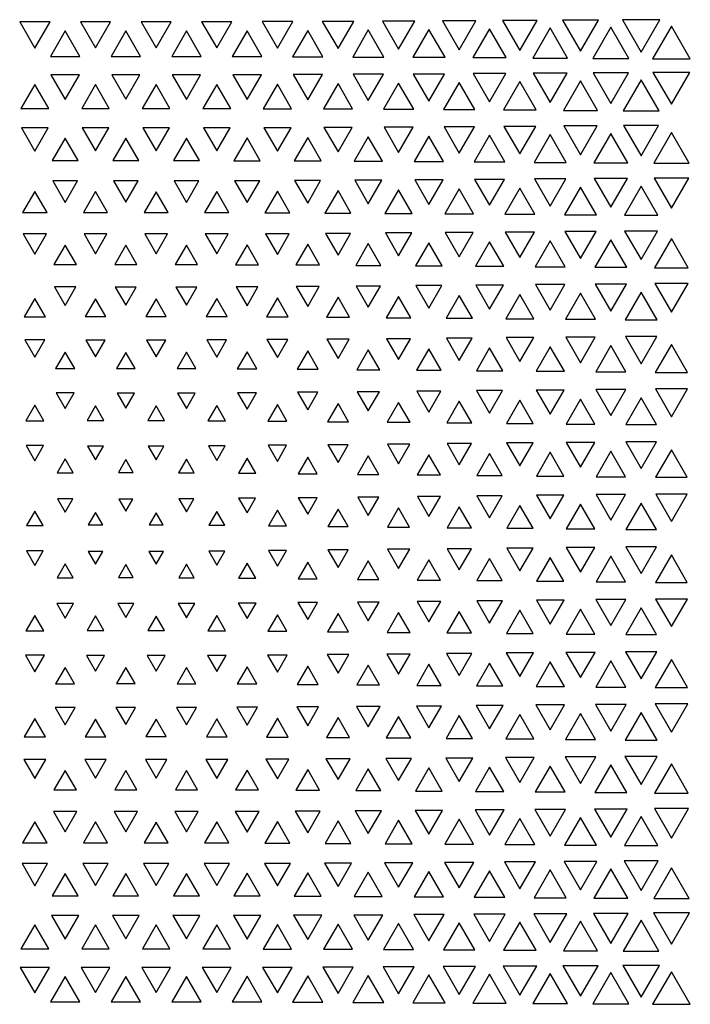
# Model space of a CAD drawing. Extents: x -515 to 505, y -506 to 797.
# Drawn here: x -123 to -13, y -183 to -21 of the extents above; entities that cross this region are included whole.
import ezdxf

# ---------------------------------------------------------------- set-up
doc = ezdxf.new("R2010")
doc.units = 0
doc.header["$MEASUREMENT"] = 0
doc.layers.add('DEFAULT', color=7, linetype='Continuous')

msp = doc.modelspace()

# ---------------------------------------------------------------- linework, layer by layer
at = {"layer": 'DEFAULT', "color": 5, "true_color": 0x0000ff}
for points in [[(-123.12, -20.99), (-120.62, -25.33), (-118.12, -20.99)], [(-113.1, -21), (-110.62, -25.3), (-108.14, -21)], [(-103.1, -21.01), (-100.62, -25.29), (-98.14, -21.01)], [(-93.11, -21), (-90.62, -25.31), (-88.13, -21)], [(-83.15, -20.97), (-80.62, -25.36), (-78.09, -20.97)], [(-73.21, -20.94), (-70.62, -25.42), (-68.03, -20.94)], [(-63.28, -20.9), (-60.62, -25.51), (-57.96, -20.9)], [(-53.37, -20.85), (-50.62, -25.61), (-47.87, -20.85)], [(-43.47, -20.79), (-40.62, -25.73), (-37.77, -20.79)], [(-33.58, -20.72), (-30.62, -25.86), (-27.66, -20.72)], [(-23.7, -20.66), (-20.62, -25.99), (-17.54, -20.66)], [(-115.62, -22.51), (-118.06, -26.73), (-113.18, -26.73)], [(-105.62, -22.52), (-108.05, -26.72), (-103.2, -26.72)], [(-95.62, -22.51), (-98.05, -26.73), (-93.19, -26.73)], [(-85.62, -22.48), (-88.08, -26.74), (-83.16, -26.74)], [(-75.62, -22.42), (-78.13, -26.77), (-73.11, -26.77)], [(-65.62, -22.34), (-68.2, -26.81), (-63.04, -26.81)], [(-55.62, -22.25), (-58.28, -26.86), (-52.96, -26.86)], [(-45.62, -22.14), (-48.38, -26.91), (-42.86, -26.91)], [(-35.62, -22.01), (-38.49, -26.98), (-32.75, -26.98)], [(-25.62, -21.87), (-28.61, -27.05), (-22.63, -27.05)], [(-15.62, -21.73), (-18.73, -27.12), (-12.51, -27.12)], [(-117.96, -29.74), (-115.62, -33.8), (-113.28, -29.74)], [(-107.95, -29.75), (-105.62, -33.78), (-103.3, -29.75)], [(-97.95, -29.75), (-95.62, -33.79), (-93.29, -29.75)], [(-87.98, -29.73), (-85.62, -33.83), (-83.26, -29.73)], [(-78.04, -29.7), (-75.62, -33.89), (-73.2, -29.7)], [(-68.11, -29.66), (-65.62, -33.97), (-63.13, -29.66)], [(-58.2, -29.61), (-55.62, -34.07), (-53.04, -29.61)], [(-48.3, -29.55), (-45.62, -34.19), (-42.94, -29.55)], [(-38.41, -29.48), (-35.62, -34.32), (-32.83, -29.48)], [(-30.62, -30.73), (-33.44, -35.61), (-27.8, -35.61)], [(-28.54, -29.41), (-25.62, -34.46), (-22.7, -29.41)], [(-20.62, -30.58), (-23.57, -35.68), (-17.67, -35.68)], [(-18.67, -29.34), (-15.62, -34.61), (-12.57, -29.34)], [(-120.62, -31.32), (-122.93, -35.32), (-118.31, -35.32)], [(-110.62, -31.35), (-112.9, -35.3), (-108.34, -35.3)], [(-100.62, -31.35), (-102.9, -35.3), (-98.34, -35.3)], [(-90.62, -31.33), (-92.92, -35.31), (-88.32, -35.31)], [(-80.62, -31.28), (-82.96, -35.33), (-78.28, -35.33)], [(-70.62, -31.2), (-73.03, -35.37), (-68.21, -35.37)], [(-60.62, -31.11), (-63.11, -35.42), (-58.13, -35.42)], [(-50.62, -30.99), (-53.21, -35.48), (-48.03, -35.48)], [(-40.62, -30.87), (-43.32, -35.54), (-37.92, -35.54)], [(-122.83, -38.48), (-120.62, -42.31), (-118.41, -38.48)], [(-112.8, -38.5), (-110.62, -42.27), (-108.44, -38.5)], [(-102.8, -38.5), (-100.62, -42.27), (-98.44, -38.5)], [(-92.82, -38.49), (-90.62, -42.3), (-88.42, -38.49)], [(-82.87, -38.46), (-80.62, -42.35), (-78.37, -38.46)], [(-72.94, -38.42), (-70.62, -42.43), (-68.3, -38.42)], [(-63.03, -38.37), (-60.62, -42.53), (-58.21, -38.37)], [(-53.13, -38.31), (-50.62, -42.65), (-48.11, -38.31)], [(-43.25, -38.24), (-40.62, -42.79), (-37.99, -38.24)], [(-33.37, -38.17), (-30.62, -42.93), (-27.87, -38.17)], [(-23.51, -38.09), (-20.62, -43.09), (-17.73, -38.09)], [(-115.62, -40.17), (-117.76, -43.88), (-113.48, -43.88)], [(-105.62, -40.19), (-107.75, -43.87), (-103.49, -43.87)], [(-95.62, -40.18), (-97.76, -43.88), (-93.48, -43.88)], [(-85.62, -40.13), (-87.79, -43.9), (-83.45, -43.9)], [(-75.62, -40.06), (-77.85, -43.93), (-73.39, -43.93)], [(-65.62, -39.97), (-67.94, -43.98), (-63.3, -43.98)], [(-55.62, -39.85), (-58.04, -44.04), (-53.2, -44.04)], [(-45.62, -39.72), (-48.15, -44.1), (-43.09, -44.1)], [(-35.62, -39.58), (-38.28, -44.18), (-32.97, -44.18)], [(-25.62, -39.42), (-28.41, -44.25), (-22.83, -44.25)], [(-15.62, -39.26), (-18.55, -44.33), (-12.69, -44.33)], [(-57.96, -47.06), (-55.62, -51.12), (-53.28, -47.06)], [(-48.08, -47), (-45.62, -51.26), (-43.16, -47)], [(-38.21, -46.92), (-35.62, -51.41), (-33.03, -46.92)], [(-28.35, -46.84), (-25.62, -51.57), (-22.89, -46.84)], [(-18.49, -46.76), (-15.62, -51.73), (-12.75, -46.76)], [(-117.67, -47.23), (-115.62, -50.78), (-113.57, -47.23)], [(-107.65, -47.25), (-105.62, -50.76), (-103.59, -47.25)], [(-97.66, -47.24), (-95.62, -50.77), (-93.58, -47.24)], [(-87.7, -47.22), (-85.62, -50.81), (-83.54, -47.22)], [(-77.77, -47.18), (-75.62, -50.89), (-73.48, -47.18)], [(-67.85, -47.13), (-65.62, -51), (-63.39, -47.13)], [(-50.62, -48.57), (-52.98, -52.67), (-48.26, -52.67)], [(-40.62, -48.42), (-43.11, -52.74), (-38.13, -52.74)], [(-30.62, -48.27), (-33.25, -52.82), (-27.99, -52.82)], [(-20.62, -48.1), (-23.39, -52.9), (-17.85, -52.9)], [(-120.62, -48.97), (-122.64, -52.47), (-118.6, -52.47)], [(-110.62, -49.01), (-112.6, -52.45), (-108.64, -52.45)], [(-100.62, -49.02), (-102.6, -52.44), (-98.64, -52.44)], [(-90.62, -48.99), (-92.63, -52.46), (-88.61, -52.46)], [(-80.62, -48.92), (-82.68, -52.49), (-78.56, -52.49)], [(-70.62, -48.83), (-72.77, -52.54), (-68.48, -52.54)], [(-60.62, -48.71), (-62.87, -52.6), (-58.37, -52.6)], [(-122.55, -55.96), (-120.62, -59.3), (-118.69, -55.96)], [(-112.51, -55.99), (-110.62, -59.25), (-108.74, -55.99)], [(-102.5, -55.99), (-100.62, -59.25), (-98.74, -55.99)], [(-92.53, -55.97), (-90.62, -59.28), (-88.71, -55.97)], [(-82.59, -55.94), (-80.62, -59.35), (-78.65, -55.94)], [(-72.68, -55.89), (-70.62, -59.46), (-68.56, -55.89)], [(-62.79, -55.82), (-60.62, -59.58), (-58.45, -55.82)], [(-52.92, -55.75), (-50.62, -59.73), (-48.32, -55.75)], [(-43.05, -55.67), (-40.62, -59.88), (-38.19, -55.67)], [(-33.19, -55.59), (-30.62, -60.05), (-28.05, -55.59)], [(-23.34, -55.5), (-20.62, -60.22), (-17.9, -55.5)], [(-15.62, -56.76), (-18.4, -61.57), (-12.84, -61.57)], [(-115.62, -57.82), (-117.47, -61.03), (-113.77, -61.03)], [(-105.62, -57.85), (-107.45, -61.02), (-103.79, -61.02)], [(-95.62, -57.84), (-97.46, -61.03), (-93.78, -61.03)], [(-85.62, -57.78), (-87.51, -61.05), (-83.73, -61.05)], [(-75.62, -57.69), (-77.59, -61.1), (-73.65, -61.1)], [(-65.62, -57.56), (-67.7, -61.16), (-63.54, -61.16)], [(-55.62, -57.42), (-57.82, -61.23), (-53.42, -61.23)], [(-45.62, -57.27), (-47.95, -61.31), (-43.29, -61.31)], [(-35.62, -57.11), (-38.09, -61.39), (-33.15, -61.39)], [(-25.62, -56.93), (-28.24, -61.48), (-23, -61.48)], [(-117.38, -64.72), (-115.62, -67.77), (-113.86, -64.72)], [(-107.35, -64.74), (-105.62, -67.73), (-103.89, -64.74)], [(-97.36, -64.73), (-95.62, -67.75), (-93.88, -64.73)], [(-87.42, -64.7), (-85.62, -67.82), (-83.82, -64.7)], [(-77.51, -64.64), (-75.62, -67.92), (-73.73, -64.64)], [(-67.63, -64.58), (-65.62, -68.05), (-63.62, -64.58)], [(-57.76, -64.5), (-55.62, -68.2), (-53.49, -64.5)], [(-47.9, -64.42), (-45.62, -68.36), (-43.34, -64.42)], [(-38.04, -64.34), (-35.62, -68.54), (-33.2, -64.34)], [(-28.2, -64.25), (-25.62, -68.71), (-23.04, -64.25)], [(-18.35, -64.16), (-15.62, -68.89), (-12.89, -64.16)], [(-80.62, -66.54), (-82.42, -69.66), (-78.82, -69.66)], [(-70.62, -66.42), (-72.53, -69.73), (-68.71, -69.73)], [(-60.62, -66.27), (-62.66, -69.8), (-58.58, -69.8)], [(-50.62, -66.11), (-52.8, -69.88), (-48.44, -69.88)], [(-40.62, -65.94), (-42.94, -69.97), (-38.3, -69.97)], [(-30.62, -65.76), (-33.1, -70.05), (-28.14, -70.05)], [(-20.62, -65.58), (-23.26, -70.14), (-17.98, -70.14)], [(-120.62, -66.61), (-122.36, -69.63), (-118.88, -69.63)], [(-110.62, -66.67), (-112.31, -69.6), (-108.93, -69.6)], [(-100.62, -66.68), (-102.3, -69.59), (-98.94, -69.59)], [(-90.62, -66.64), (-92.34, -69.62), (-88.9, -69.62)], [(-33.06, -72.99), (-30.62, -77.21), (-28.18, -72.99)], [(-23.22, -72.9), (-20.62, -77.4), (-18.02, -72.9)], [(-122.27, -73.44), (-120.62, -76.31), (-118.97, -73.44)], [(-112.21, -73.48), (-110.62, -76.23), (-109.03, -73.48)], [(-102.2, -73.48), (-100.62, -76.22), (-99.04, -73.48)], [(-92.25, -73.46), (-90.62, -76.28), (-88.99, -73.46)], [(-82.34, -73.4), (-80.62, -76.38), (-78.9, -73.4)], [(-72.46, -73.33), (-70.62, -76.52), (-68.78, -73.33)], [(-62.6, -73.25), (-60.62, -76.68), (-58.64, -73.25)], [(-52.75, -73.17), (-50.62, -76.85), (-48.5, -73.17)], [(-42.9, -73.08), (-40.62, -77.03), (-38.34, -73.08)], [(-35.62, -74.58), (-37.96, -78.63), (-33.28, -78.63)], [(-25.62, -74.39), (-28.12, -78.73), (-23.12, -78.73)], [(-15.62, -74.2), (-18.29, -78.82), (-12.95, -78.82)], [(-115.62, -75.47), (-117.19, -78.19), (-114.05, -78.19)], [(-105.62, -75.52), (-107.15, -78.17), (-104.09, -78.17)], [(-95.62, -75.49), (-97.17, -78.18), (-94.07, -78.18)], [(-85.62, -75.4), (-87.25, -78.22), (-83.99, -78.22)], [(-75.62, -75.27), (-77.36, -78.29), (-73.88, -78.29)], [(-65.62, -75.11), (-67.5, -78.37), (-63.74, -78.37)], [(-55.62, -74.94), (-57.65, -78.45), (-53.59, -78.45)], [(-45.62, -74.77), (-47.8, -78.54), (-43.44, -78.54)], [(-117.1, -82.2), (-115.62, -84.77), (-114.14, -82.2)], [(-107.05, -82.23), (-105.62, -84.71), (-104.19, -82.23)], [(-97.08, -82.22), (-95.62, -84.74), (-94.16, -82.22)], [(-87.17, -82.16), (-85.62, -84.85), (-84.07, -82.16)], [(-77.3, -82.09), (-75.62, -85), (-73.94, -82.09)], [(-67.45, -82), (-65.62, -85.17), (-63.79, -82)], [(-57.6, -81.91), (-55.62, -85.35), (-53.64, -81.91)], [(-47.76, -81.82), (-45.62, -85.53), (-43.48, -81.82)], [(-37.93, -81.72), (-35.62, -85.72), (-33.31, -81.72)], [(-28.09, -81.63), (-25.62, -85.91), (-23.15, -81.63)], [(-18.26, -81.53), (-15.62, -86.11), (-12.98, -81.53)], [(-120.62, -84.22), (-122.11, -86.81), (-119.13, -86.81)], [(-110.62, -84.33), (-112.02, -86.75), (-109.22, -86.75)], [(-100.62, -84.35), (-102, -86.74), (-99.24, -86.74)], [(-90.62, -84.26), (-92.08, -86.78), (-89.16, -86.78)], [(-80.62, -84.12), (-82.2, -86.86), (-79.04, -86.86)], [(-70.62, -83.95), (-72.35, -86.94), (-68.89, -86.94)], [(-60.62, -83.77), (-62.5, -87.03), (-58.74, -87.03)], [(-50.62, -83.58), (-52.67, -87.12), (-48.57, -87.12)], [(-40.62, -83.39), (-42.83, -87.22), (-38.41, -87.22)], [(-30.62, -83.2), (-33, -87.32), (-28.24, -87.32)], [(-20.62, -83), (-23.17, -87.41), (-18.07, -87.41)], [(-122.05, -90.89), (-120.62, -93.37), (-119.19, -90.89)], [(-82.15, -90.83), (-80.62, -93.48), (-79.09, -90.83)], [(-72.31, -90.74), (-70.62, -93.67), (-68.93, -90.74)], [(-62.47, -90.65), (-60.62, -93.86), (-58.77, -90.65)], [(-52.64, -90.55), (-50.62, -94.05), (-48.6, -90.55)], [(-42.81, -90.45), (-40.62, -94.24), (-38.43, -90.45)], [(-32.98, -90.36), (-30.62, -94.44), (-28.26, -90.36)], [(-23.15, -90.26), (-20.62, -94.64), (-18.09, -90.26)], [(-111.93, -90.96), (-110.62, -93.23), (-109.31, -90.96)], [(-101.91, -90.97), (-100.62, -93.2), (-99.33, -90.97)], [(-92, -90.92), (-90.62, -93.32), (-89.24, -90.92)], [(-55.62, -92.38), (-57.55, -95.72), (-53.69, -95.72)], [(-45.62, -92.18), (-47.72, -95.81), (-43.52, -95.81)], [(-35.62, -91.99), (-37.89, -95.91), (-33.35, -95.91)], [(-25.62, -91.79), (-28.06, -96.01), (-23.18, -96.01)], [(-15.62, -91.59), (-18.23, -96.11), (-13.01, -96.11)], [(-115.62, -93.07), (-116.95, -95.37), (-114.29, -95.37)], [(-105.62, -93.18), (-106.85, -95.32), (-104.39, -95.32)], [(-95.62, -93.12), (-96.91, -95.35), (-94.33, -95.35)], [(-85.62, -92.95), (-87.05, -95.43), (-84.19, -95.43)], [(-75.62, -92.77), (-77.21, -95.52), (-74.03, -95.52)], [(-65.62, -92.58), (-67.38, -95.62), (-63.86, -95.62)], [(-28.05, -98.97), (-25.62, -103.18), (-23.19, -98.97)], [(-18.22, -98.87), (-15.62, -103.38), (-13.02, -98.87)], [(-116.9, -99.64), (-115.62, -101.86), (-114.34, -99.64)], [(-106.76, -99.72), (-105.62, -101.69), (-104.48, -99.72)], [(-96.85, -99.67), (-95.62, -101.8), (-94.39, -99.67)], [(-87.02, -99.57), (-85.62, -101.99), (-84.22, -99.57)], [(-77.19, -99.47), (-75.62, -102.19), (-74.05, -99.47)], [(-67.36, -99.37), (-65.62, -102.39), (-63.88, -99.37)], [(-57.53, -99.27), (-55.62, -102.59), (-53.71, -99.27)], [(-47.71, -99.17), (-45.62, -102.79), (-43.53, -99.17)], [(-37.88, -99.07), (-35.62, -102.98), (-33.36, -99.07)], [(-30.62, -100.56), (-32.96, -104.62), (-28.28, -104.62)], [(-20.62, -100.36), (-23.14, -104.72), (-18.11, -104.72)], [(-120.62, -101.69), (-121.98, -104.05), (-119.26, -104.05)], [(-110.62, -101.89), (-111.81, -103.95), (-109.43, -103.95)], [(-100.62, -101.95), (-101.76, -103.92), (-99.48, -103.92)], [(-90.62, -101.75), (-91.93, -104.02), (-89.31, -104.02)], [(-80.62, -101.55), (-82.1, -104.12), (-79.14, -104.12)], [(-70.62, -101.36), (-72.27, -104.22), (-68.97, -104.22)], [(-60.62, -101.16), (-62.45, -104.32), (-58.8, -104.32)], [(-50.62, -100.96), (-52.62, -104.42), (-48.62, -104.42)], [(-40.62, -100.76), (-42.79, -104.52), (-38.45, -104.52)], [(-122, -108.24), (-120.62, -110.63), (-119.24, -108.24)], [(-111.85, -108.33), (-110.62, -110.45), (-109.39, -108.33)], [(-101.81, -108.35), (-100.62, -110.41), (-99.43, -108.35)], [(-91.95, -108.27), (-90.62, -110.57), (-89.29, -108.27)], [(-82.11, -108.18), (-80.62, -110.76), (-79.13, -108.18)], [(-72.28, -108.08), (-70.62, -110.96), (-68.96, -108.08)], [(-62.45, -107.98), (-60.62, -111.15), (-58.79, -107.98)], [(-52.62, -107.88), (-50.62, -111.35), (-48.62, -107.88)], [(-42.79, -107.78), (-40.62, -111.55), (-38.45, -107.78)], [(-32.97, -107.68), (-30.62, -111.75), (-28.27, -107.68)], [(-23.14, -107.58), (-20.62, -111.95), (-18.1, -107.58)], [(-115.62, -110.39), (-116.95, -112.69), (-114.3, -112.69)], [(-85.62, -110.28), (-87.05, -112.75), (-84.19, -112.75)], [(-75.62, -110.09), (-77.21, -112.84), (-74.03, -112.84)], [(-65.62, -109.9), (-67.38, -112.94), (-63.87, -112.94)], [(-55.62, -109.7), (-57.54, -113.04), (-53.7, -113.04)], [(-45.62, -109.51), (-47.71, -113.13), (-43.53, -113.13)], [(-35.62, -109.31), (-37.89, -113.23), (-33.35, -113.23)], [(-25.62, -109.11), (-28.06, -113.33), (-23.18, -113.33)], [(-15.62, -108.91), (-18.23, -113.43), (-13.01, -113.43)], [(-105.62, -110.51), (-106.85, -112.63), (-104.39, -112.63)], [(-95.62, -110.44), (-96.9, -112.66), (-94.34, -112.66)], [(-87.1, -116.84), (-85.62, -119.4), (-84.14, -116.84)], [(-77.25, -116.76), (-75.62, -119.57), (-74, -116.76)], [(-67.4, -116.67), (-65.62, -119.76), (-63.84, -116.67)], [(-57.57, -116.57), (-55.62, -119.95), (-53.67, -116.57)], [(-47.73, -116.48), (-45.62, -120.14), (-43.51, -116.48)], [(-37.9, -116.38), (-35.62, -120.33), (-33.34, -116.38)], [(-28.07, -116.28), (-25.62, -120.53), (-23.17, -116.28)], [(-18.24, -116.18), (-15.62, -120.72), (-13, -116.18)], [(-117.01, -116.89), (-115.62, -119.31), (-114.23, -116.89)], [(-106.94, -116.93), (-105.62, -119.23), (-104.3, -116.93)], [(-96.98, -116.91), (-95.62, -119.27), (-94.26, -116.91)], [(-60.62, -118.41), (-62.5, -121.67), (-58.74, -121.67)], [(-50.62, -118.22), (-52.66, -121.76), (-48.58, -121.76)], [(-40.62, -118.03), (-42.83, -121.86), (-38.41, -121.86)], [(-30.62, -117.84), (-33, -121.96), (-28.24, -121.96)], [(-20.62, -117.65), (-23.17, -122.05), (-18.08, -122.05)], [(-120.62, -118.87), (-122.11, -121.44), (-119.13, -121.44)], [(-110.62, -118.97), (-112.01, -121.39), (-109.23, -121.39)], [(-100.62, -118.99), (-102, -121.38), (-99.24, -121.38)], [(-90.62, -118.91), (-92.07, -121.42), (-89.17, -121.42)], [(-80.62, -118.76), (-82.2, -121.5), (-79.04, -121.5)], [(-70.62, -118.59), (-72.34, -121.58), (-68.9, -121.58)], [(-33.02, -124.97), (-30.62, -129.13), (-28.22, -124.97)], [(-23.19, -124.88), (-20.62, -129.32), (-18.05, -124.88)], [(-122.19, -125.45), (-120.62, -128.17), (-119.05, -125.45)], [(-112.11, -125.5), (-110.62, -128.08), (-109.13, -125.5)], [(-102.1, -125.51), (-100.62, -128.06), (-99.14, -125.51)], [(-92.15, -125.47), (-90.62, -128.13), (-89.09, -125.47)], [(-82.26, -125.41), (-80.62, -128.25), (-78.98, -125.41)], [(-72.4, -125.33), (-70.62, -128.41), (-68.84, -125.33)], [(-62.54, -125.25), (-60.62, -128.58), (-58.7, -125.25)], [(-52.7, -125.16), (-50.62, -128.76), (-48.54, -125.16)], [(-42.86, -125.07), (-40.62, -128.94), (-38.38, -125.07)], [(-35.62, -126.55), (-37.96, -130.59), (-33.28, -130.59)], [(-25.62, -126.36), (-28.12, -130.69), (-23.12, -130.69)], [(-15.62, -126.17), (-18.29, -130.78), (-12.96, -130.78)], [(-115.62, -127.44), (-117.19, -130.15), (-114.06, -130.15)], [(-105.62, -127.49), (-107.14, -130.12), (-104.1, -130.12)], [(-95.62, -127.46), (-97.17, -130.14), (-94.08, -130.14)], [(-85.62, -127.37), (-87.24, -130.18), (-84, -130.18)], [(-75.62, -127.24), (-77.36, -130.25), (-73.88, -130.25)], [(-65.62, -127.08), (-67.49, -130.33), (-63.75, -130.33)], [(-55.62, -126.91), (-57.64, -130.41), (-53.6, -130.41)], [(-45.62, -126.73), (-47.8, -130.5), (-43.44, -130.5)], [(-117.28, -134.06), (-115.62, -136.93), (-113.96, -134.06)], [(-107.24, -134.08), (-105.62, -136.89), (-104, -134.08)], [(-97.26, -134.07), (-95.62, -136.91), (-93.98, -134.07)], [(-87.33, -134.03), (-85.62, -136.99), (-83.91, -134.03)], [(-77.43, -133.97), (-75.62, -137.11), (-73.81, -133.97)], [(-67.55, -133.9), (-65.62, -137.25), (-63.69, -133.9)], [(-57.69, -133.82), (-55.62, -137.41), (-53.55, -133.82)], [(-47.84, -133.74), (-45.62, -137.58), (-43.4, -133.74)], [(-38, -133.65), (-35.62, -137.76), (-33.24, -133.65)], [(-28.15, -133.56), (-25.62, -137.94), (-23.09, -133.56)], [(-18.32, -133.46), (-15.62, -138.13), (-12.92, -133.46)], [(-120.62, -135.9), (-122.36, -138.91), (-118.88, -138.91)], [(-110.62, -135.96), (-112.3, -138.88), (-108.94, -138.88)], [(-100.62, -135.97), (-102.29, -138.87), (-98.95, -138.87)], [(-90.62, -135.93), (-92.33, -138.9), (-88.91, -138.9)], [(-80.62, -135.83), (-82.42, -138.94), (-78.82, -138.94)], [(-70.62, -135.71), (-72.52, -139), (-68.72, -139)], [(-60.62, -135.56), (-62.65, -139.08), (-58.59, -139.08)], [(-50.62, -135.4), (-52.79, -139.16), (-48.45, -139.16)], [(-40.62, -135.22), (-42.94, -139.25), (-38.3, -139.25)], [(-30.62, -135.05), (-33.1, -139.33), (-28.14, -139.33)], [(-20.62, -134.86), (-23.25, -139.43), (-17.99, -139.43)], [(-122.45, -142.62), (-120.62, -145.79), (-118.79, -142.62)], [(-112.4, -142.65), (-110.62, -145.73), (-108.84, -142.65)], [(-102.39, -142.65), (-100.62, -145.73), (-98.85, -142.65)], [(-92.43, -142.63), (-90.62, -145.77), (-88.81, -142.63)], [(-82.5, -142.59), (-80.62, -145.85), (-78.74, -142.59)], [(-72.6, -142.54), (-70.62, -145.96), (-68.64, -142.54)], [(-62.72, -142.47), (-60.62, -146.1), (-58.52, -142.47)], [(-52.85, -142.39), (-50.62, -146.25), (-48.39, -142.39)], [(-42.99, -142.31), (-40.62, -146.42), (-38.25, -142.31)], [(-33.14, -142.22), (-30.62, -146.59), (-28.1, -142.22)], [(-23.29, -142.13), (-20.62, -146.77), (-17.95, -142.13)], [(-115.62, -144.43), (-117.47, -147.63), (-113.77, -147.63)], [(-105.62, -144.46), (-107.44, -147.62), (-103.8, -147.62)], [(-95.62, -144.45), (-97.45, -147.62), (-93.79, -147.62)], [(-85.62, -144.39), (-87.51, -147.65), (-83.73, -147.65)], [(-75.62, -144.29), (-77.59, -147.7), (-73.65, -147.7)], [(-65.62, -144.17), (-67.69, -147.76), (-63.55, -147.76)], [(-55.62, -144.03), (-57.82, -147.83), (-53.43, -147.83)], [(-45.62, -143.88), (-47.95, -147.91), (-43.29, -147.91)], [(-35.62, -143.71), (-38.09, -147.99), (-33.15, -147.99)], [(-25.62, -143.54), (-28.24, -148.08), (-23, -148.08)], [(-15.62, -143.36), (-18.39, -148.17), (-12.85, -148.17)], [(-48.01, -150.96), (-45.62, -155.1), (-43.23, -150.96)], [(-38.15, -150.88), (-35.62, -155.26), (-33.09, -150.88)], [(-28.29, -150.8), (-25.62, -155.42), (-22.95, -150.8)], [(-18.44, -150.71), (-15.62, -155.59), (-12.8, -150.71)], [(-117.56, -151.22), (-115.62, -154.58), (-113.68, -151.22)], [(-107.54, -151.23), (-105.62, -154.56), (-103.7, -151.23)], [(-97.55, -151.22), (-95.62, -154.57), (-93.69, -151.22)], [(-87.6, -151.2), (-85.62, -154.62), (-83.64, -151.2)], [(-77.67, -151.15), (-75.62, -154.71), (-73.57, -151.15)], [(-67.77, -151.1), (-65.62, -154.82), (-63.47, -151.1)], [(-57.88, -151.03), (-55.62, -154.95), (-53.36, -151.03)], [(-50.62, -152.5), (-52.98, -156.59), (-48.26, -156.59)], [(-40.62, -152.35), (-43.11, -156.66), (-38.13, -156.66)], [(-30.62, -152.19), (-33.25, -156.74), (-27.99, -156.74)], [(-20.62, -152.03), (-23.39, -156.82), (-17.85, -156.82)], [(-120.62, -152.9), (-122.64, -156.39), (-118.61, -156.39)], [(-110.62, -152.94), (-112.6, -156.37), (-108.64, -156.37)], [(-100.62, -152.95), (-102.59, -156.36), (-98.65, -156.36)], [(-90.62, -152.92), (-92.62, -156.38), (-88.62, -156.38)], [(-80.62, -152.85), (-82.68, -156.41), (-78.56, -156.41)], [(-70.62, -152.75), (-72.76, -156.46), (-68.48, -156.46)], [(-60.62, -152.64), (-62.86, -156.52), (-58.38, -156.52)], [(-122.73, -159.78), (-120.62, -163.44), (-118.51, -159.78)], [(-112.7, -159.8), (-110.62, -163.4), (-108.54, -159.8)], [(-102.69, -159.8), (-100.62, -163.39), (-98.55, -159.8)], [(-92.72, -159.79), (-90.62, -163.42), (-88.52, -159.79)], [(-82.77, -159.76), (-80.62, -163.48), (-78.47, -159.76)], [(-72.84, -159.71), (-70.62, -163.57), (-68.4, -159.71)], [(-62.94, -159.66), (-60.62, -163.68), (-58.3, -159.66)], [(-53.05, -159.6), (-50.62, -163.81), (-48.19, -159.6)], [(-43.17, -159.52), (-40.62, -163.95), (-38.07, -159.52)], [(-33.31, -159.45), (-30.62, -164.1), (-27.93, -159.45)], [(-25.62, -160.67), (-28.4, -165.49), (-22.84, -165.49)], [(-23.44, -159.37), (-20.62, -164.26), (-17.8, -159.37)], [(-15.62, -160.51), (-18.54, -165.57), (-12.7, -165.57)], [(-115.62, -161.42), (-117.76, -165.12), (-113.48, -165.12)], [(-105.62, -161.44), (-107.74, -165.11), (-103.5, -165.11)], [(-95.62, -161.43), (-97.75, -165.12), (-93.49, -165.12)], [(-85.62, -161.38), (-87.79, -165.14), (-83.45, -165.14)], [(-75.62, -161.31), (-77.85, -165.17), (-73.39, -165.17)], [(-65.62, -161.22), (-67.93, -165.22), (-63.31, -165.22)], [(-55.62, -161.1), (-58.03, -165.28), (-53.21, -165.28)], [(-45.62, -160.97), (-48.15, -165.34), (-43.09, -165.34)], [(-35.62, -160.82), (-38.27, -165.42), (-32.97, -165.42)], [(-117.86, -168.37), (-115.62, -172.24), (-113.38, -168.37)], [(-107.84, -168.38), (-105.62, -172.22), (-103.4, -168.38)], [(-97.85, -168.37), (-95.62, -172.23), (-93.39, -168.37)], [(-87.88, -168.35), (-85.62, -172.27), (-83.36, -168.35)], [(-77.94, -168.32), (-75.62, -172.34), (-73.3, -168.32)], [(-68.02, -168.28), (-65.62, -172.43), (-63.22, -168.28)], [(-58.11, -168.22), (-55.62, -172.54), (-53.13, -168.22)], [(-48.22, -168.16), (-45.62, -172.66), (-43.02, -168.16)], [(-38.34, -168.09), (-35.62, -172.8), (-32.9, -168.09)], [(-28.47, -168.02), (-25.62, -172.95), (-22.77, -168.02)], [(-18.6, -167.94), (-15.62, -173.1), (-12.64, -167.94)], [(-120.62, -169.89), (-122.92, -173.88), (-118.32, -173.88)], [(-110.62, -169.92), (-112.89, -173.86), (-108.35, -173.86)], [(-100.62, -169.92), (-102.89, -173.86), (-98.35, -173.86)], [(-90.62, -169.9), (-92.91, -173.87), (-88.33, -173.87)], [(-80.62, -169.85), (-82.96, -173.89), (-78.28, -173.89)], [(-70.62, -169.77), (-73.02, -173.93), (-68.22, -173.93)], [(-60.62, -169.68), (-63.1, -173.98), (-58.14, -173.98)], [(-50.62, -169.56), (-53.2, -174.04), (-48.04, -174.04)], [(-40.62, -169.43), (-43.31, -174.1), (-37.93, -174.1)], [(-30.62, -169.3), (-33.44, -174.17), (-27.8, -174.17)], [(-20.62, -169.15), (-23.57, -174.25), (-17.68, -174.25)], [(-123.02, -176.93), (-120.62, -181.09), (-118.22, -176.93)], [(-112.99, -176.95), (-110.62, -181.06), (-108.25, -176.95)], [(-102.99, -176.95), (-100.62, -181.06), (-98.25, -176.95)], [(-93.01, -176.94), (-90.62, -181.08), (-88.23, -176.94)], [(-83.05, -176.92), (-80.62, -181.13), (-78.19, -176.92)], [(-73.11, -176.88), (-70.62, -181.2), (-68.13, -176.88)], [(-63.19, -176.84), (-60.62, -181.29), (-58.05, -176.84)], [(-53.28, -176.78), (-50.62, -181.39), (-47.96, -176.78)], [(-43.39, -176.72), (-40.62, -181.52), (-37.85, -176.72)], [(-33.51, -176.65), (-30.62, -181.65), (-27.73, -176.65)], [(-23.63, -176.58), (-20.62, -181.8), (-17.61, -176.58)], [(-115.62, -178.4), (-118.05, -182.61), (-113.19, -182.61)], [(-105.62, -178.41), (-108.04, -182.6), (-103.2, -182.6)], [(-95.62, -178.41), (-98.05, -182.61), (-93.19, -182.61)], [(-85.62, -178.37), (-88.08, -182.62), (-83.17, -182.62)], [(-75.62, -178.31), (-78.13, -182.65), (-73.12, -182.65)], [(-65.62, -178.24), (-68.19, -182.69), (-63.05, -182.69)], [(-55.62, -178.14), (-58.28, -182.74), (-52.96, -182.74)], [(-45.62, -178.03), (-48.37, -182.8), (-42.87, -182.8)], [(-35.62, -177.9), (-38.48, -182.86), (-32.76, -182.86)], [(-25.62, -177.76), (-28.6, -182.93), (-22.64, -182.93)], [(-15.62, -177.62), (-18.73, -183), (-12.51, -183)]]:
    msp.add_lwpolyline(points, close=True, dxfattribs=at)

doc.saveas('drawing.dxf')
